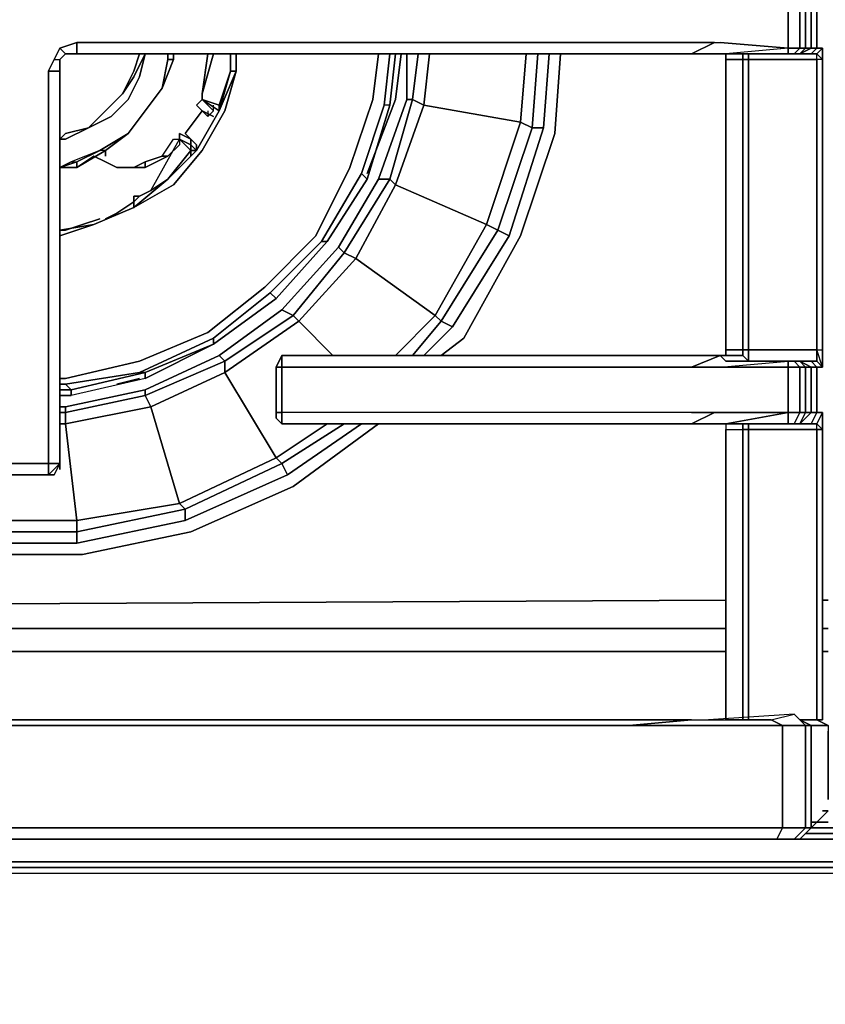
# Model space of a CAD drawing. Units: millimetres. Extents: x 0 to 761, y -751 to 0.
# Drawn here: x 135 to 261, y -597 to -443 of the extents above; entities that cross this region are included whole.
import ezdxf

# ---------------------------------------------------------------- set-up
doc = ezdxf.new("R2010")
doc.units = ezdxf.units.MM
doc.layers.get('0').update_dxf_attribs({"true_color": 0x5890e1})

msp = doc.modelspace()

# ---------------------------------------------------------------- linework, layer by layer
at = {"color": 225, "elevation": 0}
for points in [[(259.38, -447.95), (259.38, -439.91), (260.27, -439.91), (260.27, -437.24), (260.27, -390.14), (260.27, -387.48), (259.38, -387.48), (259.38, -380.38), (260.27, -380.38)], [(248.73, -449.72), (259.38, -449.72), (259.38, -448.84), (258.49, -448.84), (257.6, -448.84), (256.72, -448.84), (258.49, -447.95), (259.38, -447.95), (258.49, -448.84), (259.38, -447.95), (258.49, -447.95), (258.49, -439.91), (259.38, -439.91), (258.49, -439.02), (259.38, -439.02), (260.27, -439.91), (259.38, -439.91), (259.38, -447.95), (260.27, -447.95), (259.38, -448.84)], [(256.72, -448.84), (258.49, -447.95), (257.6, -447.95), (257.6, -439.91), (258.49, -439.91), (256.72, -439.02)], [(141.26, -447.95), (142.14, -448.84), (141.26, -449.72), (141.26, -451.5), (141.26, -512.81), (141.26, -451.5), (139.48, -451.5), (140.37, -449.72), (141.26, -449.72), (142.14, -448.84), (141.26, -447.95), (143.92, -447.06), (141.26, -447.95), (142.14, -448.84), (143.92, -448.84), (143.92, -447.06), (235.41, -447.06), (239.85, -447.06), (243.4, -447.06), (244.29, -447.06), (254.94, -447.95), (254.94, -439.91)], [(244.29, -439.91), (254.94, -439.91), (254.94, -447.95), (244.29, -447.06)], [(256.72, -448.84), (257.6, -447.95), (256.72, -447.95), (256.72, -439.91), (254.94, -439.91)], [(143.92, -447.06), (141.26, -447.95), (140.37, -449.72)], [(239.85, -448.84), (235.41, -448.84), (143.92, -448.84), (143.92, -447.06), (143.92, -448.84), (142.14, -448.84)], [(239.85, -447.06), (235.41, -447.06)], [(235.41, -447.06), (239.85, -447.06)], [(239.85, -448.84), (244.29, -448.84), (239.85, -448.84), (243.4, -447.06), (244.29, -447.06)], [(243.4, -447.06), (244.29, -447.06), (254.94, -447.95), (245.18, -448.84), (245.18, -449.72)], [(139.48, -451.5), (140.37, -449.72), (141.26, -447.95), (140.37, -449.72), (141.26, -449.72), (141.26, -451.5), (139.48, -451.5), (139.48, -512.81), (131.49, -512.81), (132.38, -514.58), (139.48, -514.58), (139.48, -512.81), (141.26, -512.81)], [(141.26, -449.72), (142.14, -448.84), (143.92, -448.84), (235.41, -448.84), (239.85, -448.84)], [(141.26, -499.49), (142.14, -499.49), (153.69, -496.83), (164.34, -492.34), (173.22, -485.23), (181.21, -477.25), (186.53, -466.59), (190.08, -455.94), (190.97, -448.84)], [(167.89, -451.5), (167.89, -448.84)], [(192.75, -456.83), (191.86, -456.83), (188.31, -467.48), (189.2, -468.37), (182.98, -478.13), (189.2, -468.37), (192.75, -456.83), (191.86, -456.83), (188.31, -467.48), (191.86, -456.83), (192.75, -448.84)], [(192.75, -456.83), (193.63, -448.84)], [(247.84, -449.72), (245.18, -449.72), (245.18, -448.84), (254.94, -448.84), (255.83, -448.84), (256.72, -448.84), (257.6, -448.84), (258.49, -448.84), (259.38, -447.95)], [(245.18, -448.84), (254.94, -448.84), (254.94, -447.95), (256.72, -447.95), (255.83, -448.84), (254.94, -448.84), (245.18, -448.84), (245.18, -449.72), (245.18, -495.05)], [(254.94, -448.84), (254.94, -447.95), (245.18, -448.84)], [(258.49, -496.83), (259.38, -496.83), (259.38, -495.05), (248.73, -495.05), (248.73, -449.72), (247.84, -449.72), (247.84, -448.84)], [(259.38, -495.05), (259.38, -449.72), (248.73, -449.72), (248.73, -448.84)], [(258.49, -448.84), (259.38, -448.84)], [(260.27, -497.72), (259.38, -496.83), (259.38, -495.05), (260.27, -495.05), (260.27, -449.72), (260.27, -447.95)], [(260.27, -449.72), (260.27, -495.05), (260.27, -449.72), (259.38, -449.72), (259.38, -448.84)], [(131.49, -451.5), (131.49, -512.81), (139.48, -512.81), (139.48, -451.5), (140.37, -449.72), (141.26, -449.72), (141.26, -451.5)], [(141.26, -512.81), (141.26, -451.5), (141.26, -449.72)], [(244.29, -497.72), (254.94, -496.83), (255.83, -496.83), (256.72, -497.72), (254.94, -497.72), (254.94, -496.83), (245.18, -496.83), (244.29, -495.94), (245.18, -495.94), (247.84, -495.94), (245.18, -495.94), (245.18, -495.05), (247.84, -495.05), (247.84, -449.72), (245.18, -449.72), (245.18, -495.05), (245.18, -495.94), (245.18, -495.05), (247.84, -495.05), (247.84, -495.94), (248.73, -496.83), (248.73, -495.05), (259.38, -495.05), (259.38, -496.83), (258.49, -496.83), (257.6, -496.83), (256.72, -496.83), (255.83, -496.83), (254.94, -496.83)], [(247.84, -495.94), (247.84, -495.05), (245.18, -495.05), (245.18, -449.72), (247.84, -449.72), (247.84, -495.05), (248.73, -495.05), (248.73, -496.83)], [(248.73, -449.72), (247.84, -449.72)], [(131.49, -451.5), (131.49, -512.81), (130.6, -512.81), (131.49, -514.58), (132.38, -514.58), (139.48, -514.58)], [(162.56, -463.93), (166.11, -457.71), (168.78, -451.5), (167, -457.71), (163.45, -463.93), (159.01, -469.26), (152.8, -472.81)], [(152.8, -472.81), (159.01, -469.26), (163.45, -463.93), (167, -457.71), (168.78, -451.5)], [(152.8, -472.81), (159.01, -469.26), (163.45, -463.93), (167, -457.71), (168.78, -451.5)], [(167.89, -451.5), (166.11, -457.71), (162.56, -463.93)], [(168.78, -451.5), (166.11, -457.71), (167.89, -451.5)], [(166.11, -457.71), (167.89, -451.5)], [(167.89, -451.5), (166.11, -457.71)], [(167.89, -451.5), (168.78, -451.5)], [(168.78, -451.5), (167.89, -451.5)], [(190.08, -455.94), (186.53, -466.59), (181.21, -477.25), (173.22, -485.23), (164.34, -492.34), (153.69, -496.83), (142.14, -499.49)], [(190.08, -455.94), (186.53, -466.59), (181.21, -477.25), (173.22, -485.23), (164.34, -492.34), (153.69, -496.83), (142.14, -499.49)], [(166.11, -457.71), (162.56, -463.93)], [(188.31, -467.48), (182.09, -478.13), (188.31, -467.48), (189.2, -468.37), (182.98, -478.13), (174.99, -487.01), (182.98, -478.13), (182.09, -478.13), (188.31, -467.48), (189.2, -468.37), (192.75, -456.83)], [(192.75, -456.83), (191.86, -456.83)], [(162.56, -463.93), (158.12, -468.37), (152.8, -472.81)], [(152.8, -472.81), (158.12, -468.37), (162.56, -463.93)], [(158.12, -468.37), (162.56, -463.93)], [(162.56, -463.93), (158.12, -468.37)], [(165.23, -494.16), (174.99, -487.01), (174.1, -486.12), (182.09, -478.13), (182.98, -478.13), (189.2, -468.37)], [(152.8, -472.81), (146.58, -475.47)], [(146.58, -475.47), (152.8, -472.81)], [(152.8, -472.81), (146.58, -475.47)], [(146.58, -475.47), (152.8, -472.81)], [(152.8, -472.81), (146.58, -475.47)], [(146.58, -475.47), (152.8, -472.81)], [(152.8, -472.81), (146.58, -475.47)], [(146.58, -475.47), (152.8, -472.81)], [(146.58, -475.47), (141.26, -477.25)], [(141.26, -476.36), (146.58, -475.47)], [(165.23, -494.16), (165.23, -493.22), (174.1, -486.12), (174.99, -487.01), (182.98, -478.13)], [(182.09, -478.13), (174.1, -486.12), (182.09, -478.13), (182.98, -478.13), (174.99, -487.01), (165.23, -494.16)], [(174.1, -486.12), (165.23, -493.22), (174.1, -486.12), (174.99, -487.01), (165.23, -494.16)], [(165.23, -494.16), (174.99, -487.01)], [(142.14, -500.38), (153.69, -498.6), (165.23, -493.22), (165.23, -494.16)], [(165.23, -493.22), (153.69, -498.6), (165.23, -493.22), (165.23, -494.16), (154.57, -498.6), (154.57, -499.49), (143.03, -502.15)], [(154.57, -499.49), (154.57, -498.6), (165.23, -494.16), (154.57, -499.49), (143.03, -502.15)], [(165.23, -494.16), (154.57, -498.6), (153.69, -498.6)], [(239.85, -497.72), (244.29, -495.94), (239.85, -495.94), (235.41, -495.94), (175.88, -495.94), (175.88, -496.83)], [(239.85, -497.72), (235.41, -497.72), (175.88, -497.72), (175.88, -495.94), (235.41, -495.94), (239.85, -495.94), (244.29, -495.94), (239.85, -497.72), (235.41, -497.72), (175.88, -497.72)], [(244.29, -497.72), (243.4, -497.72), (239.85, -497.72), (244.29, -495.94)], [(245.18, -496.83), (244.29, -495.94)], [(175.88, -497.72), (174.99, -497.72)], [(174.99, -505.71), (174.99, -504.82), (174.99, -497.72)], [(174.99, -497.72), (174.99, -505.71)], [(239.85, -504.82), (235.41, -504.82), (175.88, -504.82), (175.88, -497.72), (235.41, -497.72), (239.85, -497.72)], [(175.88, -497.72), (175.88, -504.82)], [(175.88, -504.82), (175.88, -497.72)], [(254.94, -496.83), (254.94, -497.72), (244.29, -497.72), (254.94, -497.72), (254.94, -504.82)], [(245.18, -506.59), (254.94, -504.82), (254.94, -497.72)], [(255.83, -506.59), (256.72, -506.59), (257.6, -504.82), (256.72, -504.82), (256.72, -497.72), (254.94, -497.72)], [(256.72, -506.59), (255.83, -506.59), (256.72, -504.82), (257.6, -504.82), (256.72, -506.59), (258.49, -504.82), (257.6, -504.82), (257.6, -497.72), (258.49, -497.72), (256.72, -496.83), (257.6, -496.83), (256.72, -496.83)], [(260.27, -504.82), (260.27, -507.48), (259.38, -507.48), (259.38, -506.59), (260.27, -504.82), (259.38, -504.82), (259.38, -497.72), (260.27, -497.72), (259.38, -496.83), (258.49, -496.83), (259.38, -497.72), (258.49, -497.72), (258.49, -504.82), (259.38, -504.82), (258.49, -506.59)], [(259.38, -504.82), (259.38, -497.72), (260.27, -497.72)], [(142.14, -500.38), (153.69, -498.6), (154.57, -498.6), (143.03, -501.27)], [(143.03, -501.27), (154.57, -498.6), (153.69, -498.6), (142.14, -500.38)], [(141.26, -500.38), (142.14, -500.38), (143.03, -501.27)], [(143.03, -501.27), (142.14, -500.38)], [(143.03, -501.27), (142.14, -500.38)], [(141.26, -501.27), (143.03, -501.27), (143.03, -502.15), (141.26, -502.15)], [(143.03, -502.15), (143.03, -501.27)], [(239.85, -506.59), (235.41, -506.59), (175.88, -506.59), (174.99, -505.71), (174.99, -504.82)], [(239.85, -504.82), (235.41, -504.82), (175.88, -504.82), (175.88, -506.59), (235.41, -506.59), (239.85, -506.59)], [(245.18, -506.59), (254.94, -506.59), (254.94, -504.82), (256.72, -504.82), (255.83, -506.59), (254.94, -506.59), (254.94, -504.82), (244.29, -504.82), (243.4, -504.82), (239.85, -504.82), (235.41, -504.82), (175.88, -504.82)], [(175.88, -504.82), (175.88, -506.59)], [(239.85, -506.59), (244.29, -506.59), (239.85, -506.59), (243.4, -504.82)], [(254.94, -504.82), (245.18, -506.59), (245.18, -507.48), (247.84, -507.48)], [(248.73, -507.48), (259.38, -507.48), (259.38, -552.81), (260.27, -552.81), (260.27, -507.48), (260.27, -504.82), (259.38, -504.82)], [(255.83, -506.59), (256.72, -504.82), (254.94, -504.82), (254.94, -506.59)], [(22.25, -506.59), (28.46, -506.59), (28.46, -552.81), (46.22, -552.81), (230.08, -552.81), (239.85, -552.81), (245.18, -552.81), (245.18, -507.48), (247.84, -507.48)], [(248.73, -507.48), (259.38, -507.48), (259.38, -506.59), (258.49, -506.59), (257.6, -506.59), (256.72, -506.59), (255.83, -506.59), (254.94, -506.59), (245.18, -506.59), (245.18, -507.48)], [(245.18, -506.59), (245.18, -507.48)], [(248.73, -552.81), (248.73, -507.48), (247.84, -507.48), (247.84, -506.59)], [(259.38, -552.81), (259.38, -507.48), (248.73, -507.48), (248.73, -506.59)], [(260.27, -507.48), (259.38, -507.48), (259.38, -506.59)], [(245.18, -507.48), (245.18, -552.81)], [(257.6, -570.56), (256.72, -571.45), (258.49, -569.68), (257.6, -569.68), (257.6, -553.7), (254.05, -553.7), (252.28, -552.81), (245.18, -552.81), (245.18, -507.48), (247.84, -507.48), (247.84, -552.81)], [(247.84, -507.48), (248.73, -507.48)], [(248.73, -507.48), (247.84, -507.48)], [(259.38, -552.81), (259.38, -507.48), (260.27, -507.48), (260.27, -552.81), (259.38, -552.81), (261.16, -553.7), (261.16, -565.24), (261.16, -554.58)], [(139.48, -514.58), (141.26, -512.81)], [(17.81, -569.68), (13.37, -571.45), (18.7, -571.45), (17.81, -569.68), (22.25, -569.68), (28.46, -569.68), (45.33, -569.68), (230.08, -569.68), (240.74, -569.68), (246.06, -569.68), (250.5, -569.68), (254.05, -569.68), (254.05, -553.7), (250.5, -553.7), (246.06, -553.7), (240.74, -553.7), (230.08, -553.7), (239.85, -552.81), (230.08, -552.81), (239.85, -552.81), (245.18, -552.81), (252.28, -552.81), (255.83, -551.92), (242.51, -552.81)], [(245.18, -552.81), (252.28, -552.81), (255.83, -551.92), (242.51, -552.81)], [(257.6, -553.7), (254.05, -553.7), (252.28, -552.81), (255.83, -551.92), (256.72, -552.81)], [(255.83, -551.92), (256.72, -552.81), (259.38, -552.81)], [(45.33, -553.7), (230.08, -553.7), (45.33, -553.7), (28.46, -553.7), (22.25, -553.7), (28.46, -552.81)], [(230.08, -552.81), (239.85, -552.81), (230.08, -553.7), (239.85, -552.81), (245.18, -552.81), (252.28, -552.81), (254.05, -553.7), (250.5, -553.7), (246.06, -553.7), (240.74, -553.7)], [(256.72, -552.81), (258.49, -553.7), (257.6, -553.7)], [(260.27, -552.81), (259.38, -552.81)], [(261.16, -553.7), (259.38, -552.81)], [(230.08, -553.7), (45.33, -553.7), (28.46, -553.7)], [(240.74, -553.7), (246.06, -553.7), (250.5, -553.7), (254.05, -553.7), (254.05, -569.68), (250.5, -569.68), (246.06, -569.68), (240.74, -569.68), (230.08, -569.68), (45.33, -569.68)], [(258.49, -569.68), (258.49, -553.7), (261.16, -553.7)], [(261.16, -567.01), (258.49, -569.68), (258.49, -553.7), (261.16, -553.7)], [(6.21, -569.68), (8.93, -571.45), (13.37, -571.45), (18.7, -571.45), (23.13, -571.45), (28.46, -571.45), (45.33, -571.45), (230.08, -571.45), (240.74, -571.45), (246.06, -571.45), (249.62, -571.45), (253.17, -571.45), (255.83, -571.45), (253.17, -571.45), (254.05, -569.68), (257.6, -569.68), (255.83, -571.45), (256.72, -571.45), (255.83, -571.45)], [(253.17, -571.45), (249.62, -571.45), (246.06, -571.45), (240.74, -571.45), (230.08, -571.45), (45.33, -571.45), (28.46, -571.45), (23.13, -571.45), (18.7, -571.45), (17.81, -569.68), (22.25, -569.68), (28.46, -569.68)], [(45.33, -569.68), (230.08, -569.68), (240.74, -569.68), (246.06, -569.68), (250.5, -569.68), (254.05, -569.68), (253.17, -571.45), (249.62, -571.45)], [(257.6, -570.56), (256.72, -571.45), (255.83, -571.45), (257.6, -569.68), (258.49, -569.68), (256.72, -571.45)], [(257.6, -570.56), (256.72, -571.45), (258.49, -569.68)]]:
    msp.add_lwpolyline(points, dxfattribs=at)
at = {"color": 98, "elevation": 0}
for points in [[(263.82, -575), (30.24, -575), (14.26, -575), (7.1, -573.23), (4.44, -571.45), (2.66, -568.79), (0.89, -561.69), (1.78, -551.92), (1.78, -549.26), (1.78, -539.44), (1.78, -407.95)], [(189.2, -467.48), (193.63, -455.94), (194.52, -448.84)], [(195.41, -455.94), (195.41, -448.84)], [(198.07, -456.83), (196.3, -455.94), (197.19, -448.84)], [(214.05, -448.84), (213.16, -459.49), (198.07, -456.83), (198.96, -448.84)], [(215.83, -448.84), (214.94, -460.38), (213.16, -459.49)], [(217.6, -448.84), (216.72, -460.38), (214.94, -460.38)], [(190.97, -468.37), (195.41, -455.94), (196.3, -455.94), (192.75, -468.37), (190.97, -468.37), (184.76, -479.02), (190.97, -468.37), (192.75, -468.37), (185.64, -479.91), (187.42, -480.8), (178.54, -490.56)], [(196.3, -455.94), (195.41, -455.94), (190.97, -468.37), (195.41, -455.94), (196.3, -455.94), (192.75, -468.37), (193.63, -469.26), (187.42, -480.8), (199.85, -489.67)], [(199.85, -489.67), (207.84, -475.47), (193.63, -469.26), (198.07, -456.83), (196.3, -455.94)], [(198.07, -456.83), (213.16, -459.49), (207.84, -475.47), (209.61, -476.36), (214.94, -460.38), (216.72, -460.38), (211.39, -477.25), (216.72, -460.38)], [(214.94, -460.38), (213.16, -459.49)], [(218.49, -461.27), (213.16, -477.25), (204.29, -493.22)], [(204.29, -493.22), (213.16, -477.25), (218.49, -461.27)], [(184.76, -479.02), (190.97, -468.37), (192.75, -468.37), (185.64, -479.91), (184.76, -479.02), (175.88, -488.79), (184.76, -479.02), (185.64, -479.91), (177.65, -489.67), (178.54, -490.56), (167, -498.6), (174.99, -511.92), (175.88, -512.81)], [(202.51, -491.45), (211.39, -477.25)], [(175.88, -488.79), (184.76, -479.02), (185.64, -479.91), (177.65, -489.67), (175.88, -488.79), (166.11, -495.94), (175.88, -488.79), (177.65, -489.67), (167, -496.83), (167, -498.6), (155.46, -503.93), (159.9, -519.02), (160.79, -519.91), (160.79, -521.68), (143.92, -525.24), (160.79, -521.68)], [(178.54, -490.56), (187.42, -480.8), (199.85, -489.67), (193.63, -495.94)], [(104.81, -495.94), (116.4, -501.27), (116.4, -502.15), (104.81, -496.83), (104.81, -495.94), (95.04, -488.79), (104.81, -495.94), (104.81, -496.83), (116.4, -502.15), (115.51, -503.93), (128.83, -506.59), (127.05, -521.68), (143.92, -521.68), (143.92, -523.46), (160.79, -519.91), (175.88, -512.81), (176.77, -514.58), (160.79, -521.68), (176.77, -514.58)], [(166.11, -495.94), (175.88, -488.79), (177.65, -489.67), (167, -496.83), (166.11, -495.94), (154.57, -501.27), (166.11, -495.94), (167, -496.83), (154.57, -502.15), (155.46, -503.93), (142.14, -506.59)], [(199.85, -489.67), (200.74, -490.56), (196.3, -495.94)], [(199.85, -489.67), (200.74, -490.56), (196.3, -495.94), (200.74, -490.56), (202.51, -491.45), (198.07, -495.94)], [(182.98, -506.59), (174.99, -511.92), (167, -498.6), (178.54, -490.56), (183.87, -495.94)], [(154.57, -501.27), (166.11, -495.94), (167, -496.83), (154.57, -502.15), (154.57, -501.27), (142.14, -503.93)], [(150.13, -500.38), (153.69, -499.49)], [(141.26, -502.15), (142.14, -502.15)], [(142.14, -503.93), (154.57, -501.27), (154.57, -502.15), (142.14, -504.82)], [(142.14, -504.82), (154.57, -502.15), (154.57, -501.27), (142.14, -503.93)], [(141.26, -503.93), (142.14, -503.93), (142.14, -504.82)], [(142.14, -504.82), (142.14, -503.93)], [(142.14, -504.82), (142.14, -503.93)], [(245.18, -534.11), (68.41, -535), (54.21, -535), (44.44, -535), (43.55, -534.11), (42.66, -528.79), (42.66, -527.9), (42.66, -527.01), (42.66, -526.12), (42.66, -518.13), (42.66, -505.71)], [(177.65, -516.36), (161.68, -523.46), (144.81, -527.01), (127.05, -527.01), (109.25, -523.46), (93.27, -516.36), (79.06, -505.71)], [(79.06, -505.71), (93.27, -516.36), (109.25, -523.46), (127.05, -527.01), (144.81, -527.01), (161.68, -523.46), (177.65, -516.36)], [(141.26, -504.82), (142.14, -504.82), (142.14, -506.59)], [(142.14, -506.59), (142.14, -504.82)], [(141.26, -506.59), (142.14, -506.59), (143.92, -521.68), (127.05, -521.68), (128.83, -506.59), (130.6, -506.59)], [(142.14, -506.59), (143.92, -521.68), (159.9, -519.02), (174.99, -511.92)], [(185.64, -506.59), (175.88, -512.81), (174.99, -511.92)], [(188.31, -506.59), (176.77, -514.58), (175.88, -512.81)], [(127.05, -525.24), (143.92, -525.24), (143.92, -523.46), (127.05, -523.46), (127.05, -525.24), (110.13, -521.68), (127.05, -525.24), (127.05, -523.46), (110.13, -519.91), (111.02, -519.02), (127.05, -521.68), (127.05, -523.46), (143.92, -523.46), (143.92, -525.24), (127.05, -525.24), (143.92, -525.24), (143.92, -523.46), (160.79, -519.91), (160.79, -521.68), (143.92, -525.24)], [(43.55, -538.55), (44.44, -535), (43.55, -538.55), (53.32, -538.55), (67.52, -538.55), (245.18, -538.55)], [(54.21, -535), (68.41, -535), (245.18, -534.11)], [(245.18, -534.11), (68.41, -535)], [(260.27, -534.11), (261.16, -534.11)], [(261.16, -534.11), (260.27, -534.11)], [(261.16, -534.11), (260.27, -534.11)], [(260.27, -538.55), (261.16, -538.55)], [(66.63, -542.16), (245.18, -542.16)], [(260.27, -542.16), (261.16, -542.16)], [(260.27, -553.7), (261.16, -553.7)], [(261.16, -567.01), (260.27, -567.01)], [(258.49, -568.79), (261.16, -568.79)], [(261.16, -568.79), (258.49, -568.79)], [(261.16, -568.79), (258.49, -568.79)], [(258.49, -569.68), (262.04, -569.68)], [(24.02, -571.45), (27.57, -571.45), (43.55, -571.45), (269.15, -571.45)], [(269.15, -571.45), (43.55, -571.45), (27.57, -571.45)], [(27.57, -571.45), (43.55, -571.45), (269.15, -571.45)], [(262.04, -570.56), (257.6, -570.56)], [(263.82, -575.89), (29.35, -575.89), (13.37, -575.89), (6.21, -574.11), (7.1, -573.23)], [(263.82, -575), (30.24, -575), (14.26, -575)], [(14.26, -575), (30.24, -575), (263.82, -575)], [(12.48, -575.89), (13.37, -575.89), (29.35, -575.89), (263.82, -575.89)], [(262.93, -575.89), (28.46, -575.89), (12.48, -575.89), (13.37, -575.89)], [(263.82, -575.89), (29.35, -575.89), (13.37, -575.89)]]:
    msp.add_lwpolyline(points, dxfattribs=at)
at = {"color": 225, "elevation": 0}
for points in [[(256.72, -439.91), (256.72, -447.95), (254.94, -447.95), (254.94, -439.91)], [(256.72, -439.91), (257.6, -439.91), (257.6, -447.95), (256.72, -447.95)], [(258.49, -439.91), (258.49, -447.95), (257.6, -447.95), (257.6, -439.91)], [(259.38, -447.95), (258.49, -447.95), (258.49, -439.91), (259.38, -439.91)], [(143.92, -447.06), (235.41, -447.06)], [(239.85, -447.06), (243.4, -447.06)], [(239.85, -448.84), (243.4, -447.06)], [(142.14, -448.84), (141.26, -449.72)], [(235.41, -448.84), (143.92, -448.84)], [(167.89, -451.5), (167.89, -448.84)], [(167.89, -451.5), (167.89, -448.84)], [(167.89, -451.5), (167.89, -448.84)], [(168.78, -448.84), (168.78, -451.5)], [(168.78, -448.84), (168.78, -451.5)], [(168.78, -448.84), (168.78, -451.5)], [(190.08, -455.94), (190.97, -448.84)], [(192.75, -448.84), (191.86, -456.83)], [(193.63, -448.84), (192.75, -456.83)], [(193.63, -448.84), (192.75, -456.83)], [(239.85, -448.84), (235.41, -448.84)], [(244.29, -448.84), (239.85, -448.84)], [(245.18, -448.84), (244.29, -448.84)], [(245.18, -448.84), (244.29, -448.84)], [(247.84, -449.72), (247.84, -448.84)], [(248.73, -448.84), (248.73, -449.72)], [(254.94, -447.95), (254.94, -448.84), (255.83, -448.84), (256.72, -447.95)], [(256.72, -448.84), (255.83, -448.84), (256.72, -447.95), (257.6, -447.95)], [(256.72, -448.84), (255.83, -448.84)], [(257.6, -447.95), (258.49, -447.95), (256.72, -448.84)], [(257.6, -448.84), (256.72, -448.84)], [(258.49, -448.84), (257.6, -448.84)], [(259.38, -448.84), (258.49, -448.84)], [(259.38, -447.95), (260.27, -447.95), (260.27, -449.72), (259.38, -449.72), (259.38, -495.05), (260.27, -495.05), (260.27, -449.72), (259.38, -449.72), (259.38, -448.84), (260.27, -447.95)], [(259.38, -448.84), (260.27, -447.95), (260.27, -449.72)], [(248.73, -449.72), (248.73, -495.05), (247.84, -495.05), (247.84, -449.72)], [(248.73, -495.05), (248.73, -449.72), (259.38, -449.72), (259.38, -495.05)], [(141.26, -512.81), (139.48, -512.81), (139.48, -451.5), (141.26, -451.5)], [(167.89, -451.5), (166.11, -457.71), (168.78, -451.5)], [(166.11, -457.71), (162.56, -463.93)], [(166.11, -457.71), (162.56, -463.93)], [(162.56, -463.93), (166.11, -457.71)], [(192.75, -456.83), (189.2, -468.37)], [(192.75, -456.83), (189.2, -468.37)], [(162.56, -463.93), (158.12, -468.37)], [(162.56, -463.93), (158.12, -468.37)], [(162.56, -463.93), (162.56, -463.04)], [(158.12, -468.37), (152.8, -472.81)], [(158.12, -468.37), (152.8, -472.81)], [(158.12, -468.37), (152.8, -472.81)], [(189.2, -468.37), (182.98, -478.13)], [(152.8, -472.81), (152.8, -471.92)], [(146.58, -475.47), (152.8, -472.81)], [(146.58, -475.47), (152.8, -472.81)], [(141.26, -476.36), (146.58, -475.47)], [(146.58, -475.47), (141.26, -476.36)], [(141.26, -476.36), (146.58, -475.47)], [(141.26, -477.25), (146.58, -475.47)], [(141.26, -476.36), (146.58, -475.47)], [(182.98, -478.13), (174.99, -487.01)], [(174.99, -487.01), (165.23, -494.16)], [(165.23, -494.16), (154.57, -499.49)], [(247.84, -495.94), (247.84, -495.05), (248.73, -495.05), (248.73, -496.83)], [(260.27, -495.05), (260.27, -497.72), (259.38, -495.05)], [(260.27, -495.05), (260.27, -497.72)], [(175.88, -497.72), (175.88, -495.94), (174.99, -497.72)], [(174.99, -497.72), (175.88, -495.94)], [(175.88, -497.72), (174.99, -497.72), (175.88, -495.94)], [(175.88, -495.94), (235.41, -495.94)], [(235.41, -495.94), (239.85, -495.94)], [(239.85, -495.94), (244.29, -495.94)], [(244.29, -495.94), (245.18, -495.94)], [(244.29, -495.94), (245.18, -496.83)], [(247.84, -495.94), (245.18, -495.94)], [(248.73, -496.83), (247.84, -495.94)], [(174.99, -504.82), (174.99, -497.72)], [(243.4, -497.72), (239.85, -497.72)], [(243.4, -497.72), (244.29, -497.72)], [(244.29, -497.72), (254.94, -496.83), (254.94, -497.72)], [(245.18, -496.83), (254.94, -496.83)], [(254.94, -496.83), (255.83, -496.83)], [(254.94, -504.82), (254.94, -497.72), (256.72, -497.72), (256.72, -504.82)], [(256.72, -496.83), (257.6, -497.72), (256.72, -497.72), (255.83, -496.83)], [(256.72, -496.83), (257.6, -497.72), (256.72, -497.72), (255.83, -496.83)], [(258.49, -497.72), (256.72, -496.83), (257.6, -496.83), (258.49, -496.83), (259.38, -497.72)], [(256.72, -496.83), (258.49, -497.72), (257.6, -497.72)], [(256.72, -497.72), (257.6, -497.72), (257.6, -504.82), (256.72, -504.82)], [(257.6, -496.83), (258.49, -496.83)], [(258.49, -497.72), (258.49, -504.82), (257.6, -504.82), (257.6, -497.72)], [(260.27, -497.72), (259.38, -497.72), (258.49, -496.83), (259.38, -496.83)], [(259.38, -504.82), (258.49, -504.82), (258.49, -497.72), (259.38, -497.72)], [(141.26, -499.49), (142.14, -499.49)], [(143.03, -501.27), (154.57, -498.6), (154.57, -499.49), (143.03, -502.15)], [(141.26, -500.38), (142.14, -500.38)], [(141.26, -501.27), (143.03, -501.27)], [(143.03, -502.15), (141.26, -502.15)], [(175.88, -504.82), (174.99, -504.82)], [(175.88, -504.82), (174.99, -504.82), (174.99, -505.71), (175.88, -506.59)], [(175.88, -506.59), (174.99, -505.71)], [(239.85, -504.82), (243.4, -504.82)], [(239.85, -506.59), (243.4, -504.82)], [(244.29, -504.82), (243.4, -504.82)], [(244.29, -504.82), (254.94, -504.82)], [(258.49, -506.59), (257.6, -506.59), (256.72, -506.59), (258.49, -504.82), (259.38, -504.82)], [(256.72, -506.59), (257.6, -504.82), (258.49, -504.82)], [(259.38, -504.82), (260.27, -504.82), (259.38, -506.59), (258.49, -506.59)], [(259.38, -506.59), (260.27, -504.82), (260.27, -507.48)], [(235.41, -506.59), (175.88, -506.59)], [(239.85, -506.59), (235.41, -506.59)], [(244.29, -506.59), (239.85, -506.59)], [(245.18, -506.59), (244.29, -506.59)], [(245.18, -506.59), (244.29, -506.59)], [(254.94, -506.59), (245.18, -506.59)], [(247.84, -507.48), (247.84, -506.59)], [(248.73, -506.59), (248.73, -507.48)], [(255.83, -506.59), (254.94, -506.59)], [(257.6, -506.59), (256.72, -506.59)], [(258.49, -506.59), (257.6, -506.59)], [(259.38, -506.59), (258.49, -506.59)], [(247.84, -552.81), (247.84, -507.48)], [(248.73, -507.48), (248.73, -552.81)], [(260.27, -507.48), (260.27, -552.81)], [(139.48, -514.58), (132.38, -514.58), (131.49, -512.81), (139.48, -512.81)], [(139.48, -514.58), (139.48, -512.81), (141.26, -512.81)], [(141.26, -512.81), (140.37, -514.58), (139.48, -514.58)], [(141.26, -512.81), (140.37, -514.58)], [(141.26, -513.7), (141.26, -512.81)], [(140.37, -514.58), (139.48, -514.58)], [(257.6, -553.7), (255.83, -551.92)], [(257.6, -553.7), (258.49, -553.7), (256.72, -552.81), (259.38, -552.81), (256.72, -552.81), (255.83, -551.92)], [(46.22, -552.81), (230.08, -552.81)], [(258.49, -553.7), (256.72, -552.81), (259.38, -552.81), (261.16, -553.7)], [(240.74, -553.7), (230.08, -553.7)], [(257.6, -569.68), (254.05, -569.68), (254.05, -553.7), (257.6, -553.7)], [(258.49, -553.7), (258.49, -569.68), (257.6, -569.68), (257.6, -553.7)], [(258.49, -569.68), (261.16, -567.01)], [(255.83, -571.45), (253.17, -571.45), (254.05, -569.68), (257.6, -569.68)], [(230.08, -571.45), (45.33, -571.45)], [(240.74, -571.45), (230.08, -571.45)], [(246.06, -571.45), (240.74, -571.45)], [(249.62, -571.45), (246.06, -571.45)]]:
    msp.add_lwpolyline(points, close=True, dxfattribs=at)
at = {"color": 185, "elevation": 0}
for points in [[(143.92, -466.59), (141.26, -466.59), (143.92, -466.59), (143.92, -465.7), (141.26, -466.59), (143.03, -465.7), (143.92, -465.7), (141.26, -466.59), (143.92, -465.7), (143.92, -466.59), (141.26, -466.59), (143.92, -466.59), (141.26, -466.59), (143.03, -465.7), (143.92, -465.7), (147.47, -463.93), (143.92, -465.7), (143.92, -466.59), (148.36, -463.93), (147.47, -463.93), (151.91, -461.27), (148.36, -463.93), (143.92, -466.59), (148.36, -463.93), (151.91, -461.27), (148.36, -463.93), (143.92, -466.59), (148.36, -463.93), (147.47, -463.93), (151.91, -461.27), (147.47, -463.93), (143.03, -465.7), (141.26, -466.59), (143.92, -466.59), (148.36, -463.93), (148.36, -464.82), (148.36, -463.93), (151.91, -461.27), (154.57, -457.71), (157.24, -454.16), (159.01, -449.72), (159.01, -448.84), (159.01, -449.72), (159.01, -448.84), (159.01, -449.72), (159.01, -448.84), (159.01, -449.72), (158.12, -449.72), (159.01, -449.72), (159.01, -448.84)], [(158.12, -448.84), (158.12, -449.72), (157.24, -454.16), (154.57, -457.71), (151.91, -461.27), (147.47, -463.93), (143.03, -465.7)], [(153.69, -452.39), (151.91, -455.94), (149.25, -458.6), (145.7, -460.38), (148.36, -457.71), (151.02, -455.05), (152.8, -452.39), (154.57, -448.84), (152.8, -452.39), (151.02, -455.05), (152.8, -451.5)], [(152.8, -451.5), (151.02, -455.05), (152.8, -452.39), (154.57, -448.84), (153.69, -452.39), (151.91, -455.94), (149.25, -458.6), (145.7, -460.38)], [(152.8, -451.5), (153.69, -448.84)], [(151.91, -461.27), (154.57, -457.71), (157.24, -454.16), (158.12, -449.72)], [(159.01, -449.72), (157.24, -454.16)], [(157.24, -454.16), (158.12, -449.72)], [(157.24, -454.16), (159.01, -449.72), (158.12, -449.72)], [(152.8, -451.5), (151.02, -455.05)], [(142.14, -462.15), (145.7, -460.38), (149.25, -458.6), (151.91, -455.94), (153.69, -452.39)], [(151.02, -455.05), (148.36, -457.71), (145.7, -460.38)], [(157.24, -454.16), (154.57, -457.71)], [(154.57, -457.71), (157.24, -454.16)], [(157.24, -454.16), (154.57, -457.71)], [(154.57, -457.71), (157.24, -454.16)], [(151.91, -461.27), (147.47, -463.93)], [(148.36, -463.93), (147.47, -463.93), (151.91, -461.27)]]:
    msp.add_lwpolyline(points, dxfattribs=at)
for points in [[(152.8, -451.5), (153.69, -448.84)], [(154.57, -448.84), (153.69, -452.39)], [(158.12, -448.84), (158.12, -449.72)], [(157.24, -454.16), (159.01, -449.72)], [(157.24, -454.16), (159.01, -449.72)], [(157.24, -454.16), (159.01, -449.72)], [(148.36, -457.71), (151.02, -455.05)], [(148.36, -457.71), (151.02, -455.05)], [(154.57, -457.71), (157.24, -454.16)], [(154.57, -457.71), (157.24, -454.16)], [(154.57, -457.71), (157.24, -454.16)], [(148.36, -457.71), (145.7, -460.38)], [(145.7, -460.38), (148.36, -457.71)], [(151.91, -461.27), (154.57, -457.71)], [(151.91, -461.27), (154.57, -457.71)], [(151.91, -461.27), (154.57, -457.71)], [(151.91, -461.27), (154.57, -457.71)], [(154.57, -457.71), (151.91, -461.27)], [(142.14, -462.15), (145.7, -460.38), (142.14, -462.15), (141.26, -462.15)], [(141.26, -462.15), (142.14, -461.27), (145.7, -460.38), (142.14, -462.15)], [(142.14, -462.15), (145.7, -460.38)], [(145.7, -460.38), (142.14, -461.27)], [(141.26, -462.15), (142.14, -461.27)], [(142.14, -462.15), (141.26, -462.15)], [(148.36, -463.93), (151.91, -461.27)], [(147.47, -463.93), (143.03, -465.7), (143.92, -465.7)]]:
    msp.add_lwpolyline(points, close=True, dxfattribs=at)
at = {"color": 135, "elevation": 0}
for points in [[(167.89, -448.84), (167.89, -451.5), (166.11, -456.83), (163.45, -455.94), (163.45, -455.05)], [(165.23, -448.84), (163.45, -455.05)], [(166.11, -457.71), (166.11, -456.83), (166.11, -457.71), (163.45, -455.94), (166.11, -456.83), (167.89, -451.5)], [(163.45, -455.94), (166.11, -456.83), (166.11, -457.71), (166.11, -456.83), (167.89, -451.5)], [(163.45, -455.05), (163.45, -455.94), (166.11, -457.71)], [(152.8, -466.59), (154.57, -465.7), (157.24, -464.82), (159.01, -462.15), (159.9, -462.15), (161.68, -463.04), (161.68, -463.93)], [(161.68, -463.93), (158.12, -468.37), (155.46, -470.14), (158.12, -468.37), (161.68, -463.93), (159.9, -462.15), (159.9, -463.04), (158.12, -464.82), (154.57, -466.59), (154.57, -465.7), (157.24, -464.82), (158.12, -464.82)], [(161.68, -463.04), (159.9, -462.15), (159.9, -463.04), (158.12, -464.82), (154.57, -466.59)], [(154.57, -465.7), (154.57, -466.59), (154.57, -465.7), (157.24, -464.82), (159.01, -462.15), (159.9, -462.15), (161.68, -463.04), (161.68, -463.93), (161.68, -464.82)], [(161.68, -463.93), (161.68, -464.82), (160.79, -465.7)], [(162.56, -463.93), (161.68, -463.04), (161.68, -463.93)], [(161.68, -463.93), (162.56, -463.93), (161.68, -463.04)], [(161.68, -464.82), (161.68, -463.93)], [(150.13, -466.59), (148.36, -465.7), (146.58, -464.82), (143.92, -466.59)], [(143.92, -466.59), (146.58, -464.82), (148.36, -465.7), (150.13, -466.59), (151.02, -466.59), (152.8, -466.59)], [(150.13, -466.59), (148.36, -465.7), (146.58, -464.82)], [(143.92, -466.59), (141.26, -466.59)], [(152.8, -466.59), (151.02, -466.59), (150.13, -466.59)], [(150.13, -466.59), (151.02, -466.59), (152.8, -466.59)], [(153.69, -471.03), (155.46, -470.14)], [(148.36, -474.58), (150.13, -473.69), (152.8, -471.92)], [(152.8, -471.92), (150.13, -473.69)], [(152.8, -471.92), (153.69, -471.03)], [(153.69, -471.03), (152.8, -471.03), (152.8, -471.92)], [(153.69, -471.03), (152.8, -471.92)], [(147.47, -474.58), (144.81, -475.47), (142.14, -476.36)], [(142.14, -476.36), (141.26, -476.36)], [(142.14, -476.36), (144.81, -475.47)], [(142.14, -476.36), (144.81, -475.47)]]:
    msp.add_lwpolyline(points, dxfattribs=at)
for points in [[(165.23, -448.84), (163.45, -455.05), (164.34, -448.84)], [(163.45, -455.05), (164.34, -448.84), (165.23, -448.84), (164.34, -448.84)], [(163.45, -455.05), (165.23, -448.84), (164.34, -448.84)], [(164.34, -448.84), (165.23, -448.84)], [(167.89, -448.84), (167.89, -451.5)], [(163.45, -455.94), (163.45, -455.05)], [(163.45, -455.05), (163.45, -455.94)], [(166.11, -457.71), (163.45, -455.94)], [(160.79, -461.27), (163.45, -457.71), (165.23, -458.6), (163.45, -457.71)], [(160.79, -461.27), (163.45, -457.71)], [(166.11, -456.83), (166.11, -457.71)], [(166.11, -456.83), (166.11, -457.71)], [(166.11, -457.71), (166.11, -456.83)], [(159.9, -462.15), (161.68, -463.93), (158.12, -468.37), (155.46, -470.14), (159.9, -462.15)], [(159.9, -462.15), (159.9, -463.04), (158.12, -464.82), (157.24, -464.82), (159.01, -462.15)], [(161.68, -463.93), (159.9, -462.15), (161.68, -463.04)], [(162.56, -463.04), (160.79, -461.27)], [(161.68, -463.93), (161.68, -463.04), (162.56, -463.93)], [(161.68, -463.04), (161.68, -463.93), (162.56, -463.93)], [(161.68, -463.93), (162.56, -463.93)], [(161.68, -463.93), (162.56, -463.93)], [(161.68, -463.93), (162.56, -463.93)], [(143.92, -466.59), (143.92, -465.7), (143.92, -466.59), (141.26, -466.59)], [(143.92, -466.59), (146.58, -464.82)], [(143.92, -466.59), (146.58, -464.82)], [(143.92, -466.59), (143.92, -465.7)], [(148.36, -465.7), (146.58, -464.82)], [(150.13, -466.59), (148.36, -465.7)], [(152.8, -466.59), (154.57, -466.59), (158.12, -464.82), (157.24, -464.82), (154.57, -465.7)], [(154.57, -466.59), (152.8, -466.59), (154.57, -465.7)], [(152.8, -466.59), (154.57, -466.59), (154.57, -465.7)], [(161.68, -464.82), (160.79, -465.7)], [(151.02, -466.59), (150.13, -466.59)], [(150.13, -466.59), (151.02, -466.59)], [(152.8, -466.59), (151.02, -466.59)], [(151.02, -466.59), (152.8, -466.59)], [(153.69, -471.03), (155.46, -470.14)], [(155.46, -470.14), (153.69, -471.03)], [(150.13, -473.69), (152.8, -471.92)], [(152.8, -471.92), (150.13, -473.69)], [(152.8, -471.92), (152.8, -471.03), (153.69, -471.03)], [(152.8, -471.92), (153.69, -471.03), (152.8, -471.03)], [(147.47, -474.58), (144.81, -475.47)], [(148.36, -474.58), (150.13, -473.69)], [(142.14, -476.36), (141.26, -476.36)]]:
    msp.add_lwpolyline(points, close=True, dxfattribs=at)
at = {"color": 98, "elevation": 0}
for points in [[(194.52, -448.84), (193.63, -455.94)], [(195.41, -448.84), (195.41, -455.94)], [(197.19, -448.84), (196.3, -455.94)], [(198.96, -448.84), (198.07, -456.83)], [(214.05, -448.84), (213.16, -459.49)], [(215.83, -448.84), (214.94, -460.38)], [(217.6, -448.84), (216.72, -460.38)], [(219.38, -448.84), (218.49, -461.27)], [(189.2, -467.48), (193.63, -455.94)], [(193.63, -469.26), (192.75, -468.37), (196.3, -455.94), (198.07, -456.83)], [(207.84, -475.47), (193.63, -469.26), (198.07, -456.83), (213.16, -459.49)], [(207.84, -475.47), (213.16, -459.49), (214.94, -460.38), (209.61, -476.36)], [(211.39, -477.25), (209.61, -476.36), (214.94, -460.38), (216.72, -460.38)], [(187.42, -480.8), (185.64, -479.91), (192.75, -468.37), (193.63, -469.26)], [(199.85, -489.67), (187.42, -480.8), (193.63, -469.26), (207.84, -475.47)], [(207.84, -475.47), (209.61, -476.36), (200.74, -490.56), (199.85, -489.67)], [(209.61, -476.36), (211.39, -477.25), (202.51, -491.45), (200.74, -490.56)], [(200.74, -490.56), (202.51, -491.45), (211.39, -477.25), (209.61, -476.36)], [(178.54, -490.56), (177.65, -489.67), (185.64, -479.91), (187.42, -480.8)], [(167, -498.6), (167, -496.83), (177.65, -489.67), (178.54, -490.56)], [(199.85, -489.67), (193.63, -495.94)], [(178.54, -490.56), (183.87, -495.94)], [(202.51, -491.45), (198.07, -495.94)], [(204.29, -493.22), (200.74, -495.94)], [(155.46, -503.93), (154.57, -502.15), (167, -496.83), (167, -498.6)], [(153.69, -499.49), (150.13, -500.38)], [(159.9, -519.02), (155.46, -503.93), (167, -498.6), (174.99, -511.92)], [(141.26, -502.15), (142.14, -502.15)], [(142.14, -506.59), (142.14, -504.82), (154.57, -502.15), (155.46, -503.93)], [(141.26, -503.93), (142.14, -503.93)], [(143.92, -521.68), (142.14, -506.59), (155.46, -503.93), (159.9, -519.02)], [(141.26, -504.82), (142.14, -504.82)], [(141.26, -506.59), (142.14, -506.59)], [(182.98, -506.59), (174.99, -511.92)], [(185.64, -506.59), (175.88, -512.81)], [(188.31, -506.59), (176.77, -514.58)], [(190.97, -506.59), (177.65, -516.36)], [(174.99, -511.92), (175.88, -512.81), (160.79, -519.91), (159.9, -519.02)], [(160.79, -521.68), (160.79, -519.91), (175.88, -512.81), (176.77, -514.58)], [(159.9, -519.02), (160.79, -519.91), (143.92, -523.46), (143.92, -521.68)], [(127.05, -521.68), (143.92, -521.68), (143.92, -523.46), (127.05, -523.46)], [(67.52, -538.55), (245.18, -538.55)], [(260.27, -538.55), (261.16, -538.55)], [(66.63, -542.16), (245.18, -542.16)], [(260.27, -542.16), (261.16, -542.16)], [(260.27, -553.7), (261.16, -553.7)], [(260.27, -567.01), (261.16, -567.01)], [(258.49, -569.68), (262.04, -569.68)], [(262.04, -570.56), (257.6, -570.56)], [(262.93, -575.89), (28.46, -575.89)]]:
    msp.add_lwpolyline(points, close=True, dxfattribs=at)
at = {"color": 61, "elevation": 0}
for points in [[(164.34, -458.6), (162.56, -456.83), (163.45, -455.94), (165.23, -457.71)], [(162.56, -456.83), (163.45, -455.94)], [(162.56, -456.83), (164.34, -458.6), (165.23, -457.71), (163.45, -455.94)], [(159.9, -462.15), (159.9, -461.27)], [(161.68, -463.04), (161.68, -462.15)], [(161.68, -462.15), (161.68, -463.04)]]:
    msp.add_lwpolyline(points, close=True, dxfattribs=at)
for points in [[(164.34, -457.71), (164.34, -458.6), (165.23, -457.71), (165.23, -456.83)], [(159.9, -461.27), (161.68, -462.15)], [(161.68, -462.15), (159.9, -461.27)], [(0, -654.12), (0, -636.36), (0, -576.78), (0.89, -576.78), (231.86, -576.78), (532.91, -576.78), (760.33, -576.78), (761.22, -576.78), (761.22, -636.36), (761.22, -654.12), (761.22, -656.78)], [(0.89, -576.78), (231.86, -576.78), (532.91, -576.78), (760.33, -576.78), (761.22, -576.78), (761.22, -636.36), (761.22, -654.12), (761.22, -658.56), (759.45, -657.67), (760.33, -654.12), (760.33, -636.36), (760.33, -576.78), (761.22, -576.78), (761.22, -636.36), (761.22, -654.12), (761.22, -656.78), (761.22, -659.44), (761.22, -665.66)], [(1.78, -657.67), (0.89, -654.12), (0.89, -636.36), (0.89, -576.78), (231.86, -576.78), (532.91, -576.78), (760.33, -576.78), (760.33, -636.36), (760.33, -654.12), (759.45, -657.67), (760.33, -654.12), (760.33, -636.36), (760.33, -576.78), (761.22, -576.78), (761.22, -636.36), (761.22, -654.12), (761.22, -658.56), (761.22, -661.22), (761.22, -663.88), (761.22, -670.98), (761.22, -674.53), (760.33, -675.42), (761.22, -675.42)]]:
    msp.add_lwpolyline(points, dxfattribs=at)

doc.saveas('drawing.dxf')
